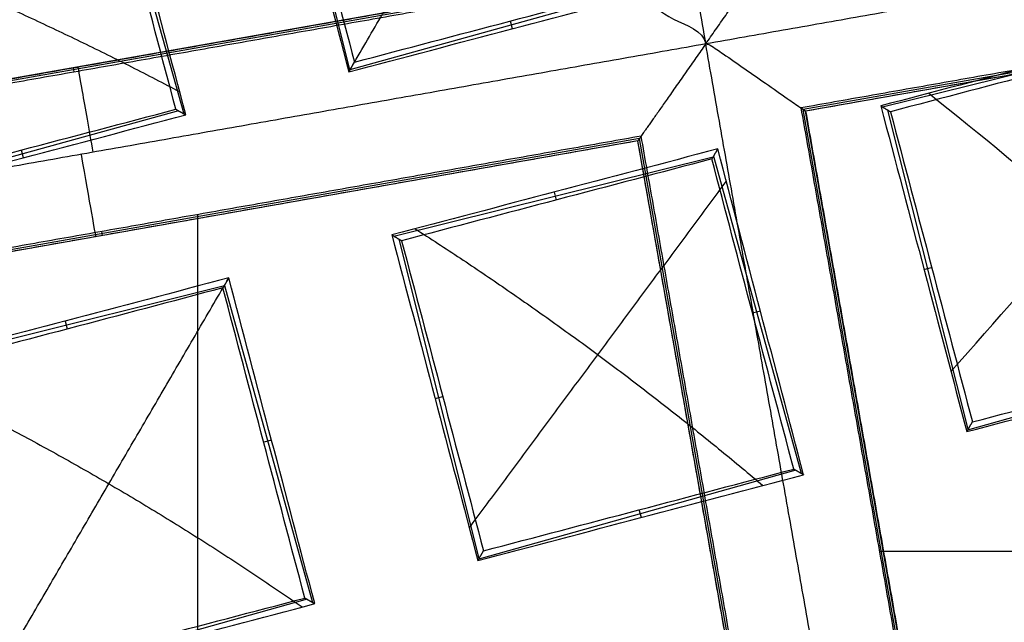
# Model space of a CAD drawing. Units: millimetres. Extents: x -32 to 153, y -180 to 114.
# Drawn here: x 2 to 3, y -152 to -151 of the extents above; entities that cross this region are included whole.
import ezdxf

# ---------------------------------------------------------------- set-up
doc = ezdxf.new("R2010")
doc.units = ezdxf.units.MM
doc.layers.add('Livello 01', color=18, linetype='Continuous', true_color=0x000000)

# ---------------------------------------------------------------- blocks, each defined once
blk = doc.blocks.new('10GV08160YY')
at = {"layer": 'Livello 01', "extrusion": (0, 0, -1)}
for centre in [(-119.996, -155.4815, 34.7822), (-119.996, -155.4815, 43.7822)]:
    blk.add_circle(centre, 8.4587, dxfattribs=at)
at = {"layer": 'Livello 01'}
for centre in [(119.996, -155.4815, -35.7822), (119.996, -155.4815, -35.2822), (119.996, -155.4815, -39.7822)]:
    blk.add_circle(centre, 8.4587, dxfattribs=at)
blk = doc.blocks.new('10RX02260YY')
at = {"layer": 'Livello 01', "color": 252, "true_color": 0x80a0a0}
for p, q in [((-2.1155, -3.7942, -6.7598), (-2.1155, -2.2552, -6.7598)), ((-2.9904, -2.4128, -6.92), (-2.7274, -3.8996, -6.92)), ((-2.9871, -2.4151, -7.0823), (-2.7251, -3.8963, -7.0823)), ((-3.217, -2.4529, -6.92), (-2.954, -3.9397, -6.92)), ((-3.2193, -2.4561, -7.0822), (-2.9573, -3.9374, -7.0822)), ((-2.2672, -3.2614, 1.4074), (-1.8283, -3.139, 1.4074)), ((-2.1529, -3.6962, 1.2906), (-2.2747, -3.2572, 1.2906)), ((-2.9436, -3.4402, 1.2109), (-2.5049, -3.3172, 1.2109)), ((-2.5053, -3.3181, 1.2241), (-2.3946, -3.76, 1.2241)), ((-4.5984, -3.3278, -6.7598), (-3.0594, -3.3278, -6.7598)), ((-2.7301, -3.3748, 1.1079), (-2.7271, -3.3854, 1.3184)), ((-2.8299, -3.8752, 1.0952), (-2.9511, -3.4361, 1.0952)), ((-2.2181, -3.482, 1.1851), (-2.2072, -3.479, 1.4009)), ((-3.6202, -3.619, 0.9998), (-3.1816, -3.4956, 0.9998)), ((-3.1824, -3.4971, 1.0233), (-3.071, -3.9388, 1.0233)), ((-2.4443, -3.5396, 1.1222), (-2.455, -3.5423, 1.3319)), ((-1.7109, -3.5857, 1.2906), (-2.1528, -3.6962, 1.2906)), ((-2.7274, -3.8996, -6.92), (-1.2406, -3.6366, -6.92)), ((-2.7251, -3.8963, -7.0823), (-1.2439, -3.6343, -7.0823)), ((-1.9323, -3.6467, 1.1856), (-1.9351, -3.6358, 1.4014)), ((-2.8949, -3.6606, 0.9895), (-2.8839, -3.6576, 1.2056)), ((-3.1211, -3.7182, 0.9213), (-3.1318, -3.7209, 1.1308)), ((-2.3872, -3.7645, 1.1077), (-2.8293, -3.8744, 1.1077)), ((-1.9841, -3.7653, -7.0802), (-1.9831, -3.7708, -6.7598)), ((-2.6091, -3.8253, 1.0027), (-2.6119, -3.8144, 1.2182)), ((-2.089, -3.938, 1.2241), (-1.6501, -3.8163, 1.2241)), ((-2.6873, -4.1262, -6.92), (-1.2006, -3.8632, -6.92)), ((-2.6841, -4.1285, -7.0822), (-1.2028, -3.8665, -7.0822)), ((-1.8747, -3.873, 1.1217), (-1.8718, -3.8836, 1.3315)), ((-4.4385, -4.1994, -7.0823), (-2.9573, -3.9374, -7.0823)), ((-1.9741, -4.3726, 1.1077), (-2.0966, -3.9338, 1.1077)), ((-4.4408, -4.2026, -6.92), (-2.954, -3.9397, -6.92)), ((-3.0637, -3.9433, 0.9082), (-3.506, -4.0527, 0.9082)), ((-1.9448, -3.992, -6.7598), (-1.9438, -3.9975, -7.0801)), ((-2.7654, -4.1168, 1.0482), (-2.3266, -3.9945, 1.0482)), ((-2.3265, -3.9945, 1.0482), (-2.2164, -4.4366, 1.0482)), ((-2.5515, -4.0516, 0.9454), (-2.5486, -4.0622, 1.1555))]:
    blk.add_line(p, q, dxfattribs=at)
for centre, radius in [((0, 0, 0.4978), 8.3495), ((0, 0, -7.5598), 7.4785), ((0, 0, 1.3978), 7.45), ((0, 0, 0.9478), 7.45), ((0, 0, 0.2478), 7.3297)]:
    blk.add_circle(centre, radius, dxfattribs=at)
at = {"layer": 'Livello 01', "color": 252, "true_color": 0x80a0a0, "extrusion": (0, 0, -1)}
for centre, radius in [((0, 0, 2.6647), 8), ((0, 0, 7.5598), 7.1274)]:
    blk.add_circle(centre, radius, dxfattribs=at)
for centre, radius, start, end in [((0, 0, 2.5522), 8, 259.96944, 228.75966), ((0, 0, 0.0022), 8.5, 228.75966, 79.96944), ((0, 0, 2.8022), 7.75, 48.75966, 228.75966), ((0, 0, -0.4978), 7.505, 318.75966, 78.75966), ((0, 0, 2.8022), 7.75, 228.75966, 48.75966), ((0, 0, -0.2402), 7.3298, 183.30704, 0), ((0, 0, -0.4978), 7.505, 198.75966, 318.75966), ((0, 0, -1.3978), 6.5, 213.30704, 333.30704)]:
    blk.add_arc(centre, radius, start, end, dxfattribs=at)
at = {"layer": 'Livello 01', "color": 252, "true_color": 0x80a0a0}
for centre, radius, start, end in [((0, 0, -0.5022), 8.5, 239.12005, 100.03056), ((0, 0, -2.7772), 8, 55.03056, 280.03056), ((0, 0, -7.2022), 7.7157, 100.03056, 55.03056), ((0, 0, 0.369), 7.505, 110.4296, 212.05121), ((0, 0, 0.2402), 7.505, 111.50686, 210.97382), ((0, 0, 0.4978), 7.45, 176.69296, 356.69296), ((0, 0, 0.369), 7.505, 230.4296, 332.05121), ((0, 0, 0.2402), 7.505, 231.50686, 330.97382), ((0, 0, -3.4885), 7.75, 209.66067, 260.40045), ((0, 0, 1.1478), 6.5, 217.72619, 315.66818)]:
    blk.add_arc(centre, radius, start, end, dxfattribs=at)
at = {"layer": 'Livello 01', "color": 252, "true_color": 0x80a0a0, "extrusion": (9.09986e-07, 4.57535e-07, -1)}
blk.add_arc((0, 0, -0.8978), 6.5, 213.46537, 333.30704, dxfattribs=at)
at = {"layer": 'Livello 01', "color": 252, "true_color": 0x80a0a0, "extrusion": (0.984715, 0.174173, 8.88178e-16)}
for centre, start, end in [((-3.4821, -7.0823, -2.5998), 272.0175, 1.009), ((-3.4779, -7.0822, -2.6165), 179, 270)]:
    blk.add_arc(centre, 0.12, start, end, dxfattribs=at)
at = {"layer": 'Livello 01', "color": 252, "true_color": 0x80a0a0}
for points, knots in [([(-4.4898, -7.5141, -0.6484), (-4.6698, -7.4072, -0.6523), (-6.77, -6.0536, -0.6977), (-9.5568, -1.6904, -0.7849), (-7.9488, 5.5595, -0.9099), (-1.6904, 9.5568, -1.0349), (5.5595, 7.9488, -1.1599), (9.5568, 1.6904, -1.2849), (7.9488, -5.5595, -1.4099), (1.6904, -9.5568, -1.5349), (-5.5595, -7.9488, -1.6599), (-9.5568, -1.6904, -1.7849), (-7.9488, 5.5595, -1.9099), (-1.6904, 9.5568, -2.0349), (5.5595, 7.9488, -2.1599), (9.5568, 1.6904, -2.2849), (7.9488, -5.5595, -2.4099), (1.6904, -9.5568, -2.5349), (-5.5595, -7.9488, -2.6599), (-9.5568, -1.6904, -2.7849), (-7.9488, 5.5595, -2.9099), (-1.6904, 9.5568, -3.0349), (4.341, 8.2191, -3.1389), (6.7429, 5.6832, -3.2012), (7.3579, 4.7265, -3.2219)], [1.046641, 1.046641, 1.046641, 1.046641, 1.744196, 9.367425, 16.990654, 24.613883, 32.237112, 39.86034, 47.483569, 55.106798, 62.730027, 70.353256, 77.976485, 85.599714, 93.222943, 100.846172, 108.469401, 116.09263, 123.715859, 131.339088, 138.962317, 146.585546, 154.208775, 157.98822, 157.98822, 157.98822, 157.98822]), ([(2.1384, 8.475, -0.6395), (3.1664, 8.2161, -0.6588), (6.2725, 6.8236, -0.7197), (9.5517, 1.6895, -0.8223), (7.9446, -5.5566, -0.9473), (1.6895, -9.5517, -1.0723), (-5.5566, -7.9446, -1.1973), (-9.5517, -1.6895, -1.3223), (-7.9446, 5.5566, -1.4473), (-1.6895, 9.5517, -1.5723), (5.5566, 7.9446, -1.6973), (9.5517, 1.6895, -1.8223), (7.9446, -5.5566, -1.9473), (1.6895, -9.5517, -2.0723), (-5.5566, -7.9446, -2.1973), (-9.5517, -1.6895, -2.3223), (-7.9446, 5.5566, -2.4473), (-1.6895, 9.5517, -2.5723), (5.5566, 7.9446, -2.6973), (9.5517, 1.6895, -2.8223), (7.9446, -5.5566, -2.9473), (1.6895, -9.5517, -3.0723), (-4.3394, -8.2146, -3.1763), (-6.7402, -5.6793, -3.2386), (-7.3551, -4.7224, -3.2593)], [18.043515, 18.043515, 18.043515, 18.043515, 21.565343, 29.182322, 36.7993, 44.416279, 52.033257, 59.650236, 67.267214, 74.884193, 82.501172, 90.11815, 97.735129, 105.352107, 112.969086, 120.586064, 128.203043, 135.820021, 143.437, 151.053979, 158.670957, 166.287936, 173.904914, 177.68337, 177.68337, 177.68337, 177.68337]), ([(1.32, -7.4626, -7.4598), (-0.1453, -7.7218, -7.4598), (-3.2294, -7.3511, -7.4598), (-6.7699, -4.318, -7.4598), (-8.0274, 0.1713, -7.4598), (-7.0631, 3.1241, -7.4598), (-6.2102, 4.3435, -7.4598)], [-18.512863, -18.512863, -18.512863, -18.512863, -13.884659, -9.256432, -4.628204, 0, 0, 0, 0]), ([(-2.819, -4.0305, -7.2022), (-2.8196, -4.0306, -7.2022), (-2.8203, -4.0305, -7.2022), (-2.821, -4.0304, -7.2022), (-2.8225, -4.0301, -7.2022), (-2.8239, -4.0293, -7.2022), (-2.8252, -4.0286, -7.2021), (-2.8315, -4.0251, -7.2018), (-2.8373, -4.0209, -7.2012), (-2.8432, -4.0169, -7.2003), (-2.8635, -4.0029, -7.1971), (-2.8837, -3.9887, -7.1899), (-2.9017, -3.9762, -7.1782), (-2.9127, -3.9685, -7.1711), (-2.9231, -3.9613, -7.1622), (-2.9319, -3.9551, -7.1514), (-2.9389, -3.9502, -7.1428), (-2.9451, -3.9459, -7.1328), (-2.9495, -3.9428, -7.1218), (-2.9532, -3.9403, -7.1128), (-2.9557, -3.9385, -7.103), (-2.9567, -3.9378, -7.0931), (-2.9571, -3.9375, -7.0895), (-2.9573, -3.9374, -7.0859), (-2.9573, -3.9374, -7.0823)], [-0.2275988, -0.2275988, -0.2275988, -0.2275988, -0.2255901, -0.2255901, -0.2255901, -0.2208949, -0.2208949, -0.2208949, -0.1993447, -0.1993447, -0.1993447, -0.1239128, -0.1239128, -0.1239128, -0.0780869, -0.0780869, -0.0780869, -0.0411353, -0.0411353, -0.0411353, -0.0108115, -0.0108115, -0.0108115, 0, 0, 0, 0]), ([(-2.6841, -4.1285, -7.0802), (-2.6833, -4.129, -7.1183), (-2.7189, -4.1077, -7.1693), (-2.7694, -4.0625, -7.1969), (-2.8156, -4.0497, -7.2022), (-2.819, -4.0305, -7.2022)], [0, 0, 0, 0, 0.1223616, 0.1835424, 0.2447232, 0.2447232, 0.2447232, 0.2447232])]:
    blk.add_open_spline(points, degree=3, knots=knots, dxfattribs=at)
for points, degree in [([(-1.5676, 8.8624, -1.1755), (-3.3609, 8.5452, -1.1435), (-6.7442, 6.7891, -1.0794), (-9.413, 1.7283, -0.9832), (-8.7161, -3.9505, -0.8871), (-6.1773, -6.794, -0.823), (-4.6136, -7.7276, -0.7909)], 3), ([(1.5676, -8.8624, -1.929), (0.4075, -9.0676, -1.9498), (-1.9938, -9.0165, -1.9915), (-5.2926, -7.5671, -2.054), (-7.7855, -4.9657, -2.1165), (-9.0932, -1.6084, -2.179), (-9.0165, 1.9939, -2.2415), (-7.5671, 5.2925, -2.304), (-4.9657, 7.7855, -2.3665), (-2.7277, 8.6572, -2.4081), (-1.5676, 8.8624, -2.429)], 3), ([(1.5676, -8.8624, -0.929), (0.4075, -9.0676, -0.9498), (-1.9938, -9.0165, -0.9915), (-5.2926, -7.5671, -1.054), (-7.7855, -4.9657, -1.1165), (-9.0932, -1.6084, -1.179), (-9.0165, 1.9939, -1.2415), (-7.5671, 5.2925, -1.304), (-4.9657, 7.7855, -1.3665), (-2.7277, 8.6572, -1.4081), (-1.5676, 8.8624, -1.429)], 3), ([(-1.5676, 8.8624, -2.1755), (-2.7277, 8.6572, -2.1547), (-4.9657, 7.7855, -2.113), (-7.5671, 5.2925, -2.0505), (-9.0165, 1.9939, -1.988), (-9.0932, -1.6084, -1.9255), (-7.7855, -4.9657, -1.863), (-5.2926, -7.5671, -1.8005), (-1.9938, -9.0165, -1.738), (0.4075, -9.0676, -1.6964), (1.5676, -8.8624, -1.6755)], 3), ([(-1.5676, 8.8624, -3.1755), (-2.7277, 8.6572, -3.1547), (-4.9657, 7.7855, -3.113), (-7.5671, 5.2925, -3.0505), (-9.0165, 1.9939, -2.988), (-9.0932, -1.6084, -2.9255), (-7.7855, -4.9657, -2.863), (-5.2926, -7.5671, -2.8005), (-1.9938, -9.0165, -2.738), (0.4075, -9.0676, -2.6964), (1.5676, -8.8624, -2.6755)], 3), ([(-4.3625, -7.2951, -0.5022), (-5.8383, -6.4125, -0.5343), (-8.2336, -3.7264, -0.5984), (-8.8891, 1.6354, -0.6945), (-6.3681, 6.4129, -0.7907), (-3.1737, 8.0706, -0.8548), (-1.4805, 8.3701, -0.8868)], 3), ([(-1.4805, 8.3701, -1.7176), (-2.5761, 8.1763, -1.6968), (-4.6898, 7.353, -1.6551), (-7.1467, 4.9985, -1.5926), (-8.5156, 1.8831, -1.5301), (-8.588, -1.519, -1.4676), (-7.353, -4.6899, -1.4051), (-4.9985, -7.1467, -1.3426), (-1.883, -8.5156, -1.2801), (0.3848, -8.5639, -1.2385), (1.4805, -8.3701, -1.2176)], 3), ([(-1.4805, 8.3701, -2.7176), (-2.5761, 8.1763, -2.6968), (-4.6898, 7.353, -2.6551), (-7.1467, 4.9985, -2.5926), (-8.5156, 1.8831, -2.5301), (-8.588, -1.519, -2.4676), (-7.353, -4.6899, -2.4051), (-4.9985, -7.1467, -2.3426), (-1.883, -8.5156, -2.2801), (0.3848, -8.5639, -2.2385), (1.4805, -8.3701, -2.2176)], 3), ([(1.4805, -8.3701, -2.3868), (0.3848, -8.5639, -2.4077), (-1.883, -8.5156, -2.4493), (-4.9985, -7.1467, -2.5118), (-7.353, -4.6899, -2.5743), (-8.588, -1.519, -2.6368), (-8.5156, 1.8831, -2.6993), (-7.1467, 4.9985, -2.7618), (-4.6898, 7.353, -2.8243), (-2.5761, 8.1763, -2.866), (-1.4805, 8.3701, -2.8868)], 3), ([(1.4805, -8.3701, -1.3868), (0.3848, -8.5639, -1.4077), (-1.883, -8.5156, -1.4493), (-4.9985, -7.1467, -1.5118), (-7.353, -4.6899, -1.5743), (-8.588, -1.519, -1.6368), (-8.5156, 1.8831, -1.6993), (-7.1467, 4.9985, -1.7618), (-4.6898, 7.353, -1.8243), (-2.5761, 8.1763, -1.866), (-1.4805, 8.3701, -1.8868)], 3), ([(4.5134, 6.4532, -3.1328), (5.358, 5.8624, -3.1328), (6.8122, 4.345, -3.1328), (7.9564, 1.4073, -3.1328), (7.8893, -1.7446, -3.1328), (6.6212, -4.6309, -3.1328), (4.345, -6.8122, -3.1328), (1.4073, -7.9564, -3.1328), (-1.7446, -7.8893, -3.1328), (-4.6309, -6.6212, -3.1328), (-6.8122, -4.345, -3.1328), (-7.9564, -1.4073, -3.1328), (-7.8893, 1.7446, -3.1328), (-6.6212, 4.6309, -3.1328), (-4.345, 6.8122, -3.1328), (-1.4073, 7.9564, -3.1328), (1.7446, 7.8893, -3.1328), (3.6688, 7.0439, -3.1328), (4.5134, 6.4532, -3.1328)], 3), ([(4.3931, 6.2811, -7.3436), (5.2152, 5.7061, -7.3436), (6.6306, 4.2291, -7.3436), (7.7443, 1.3698, -7.3436), (7.679, -1.6981, -7.3436), (6.4446, -4.5074, -7.3436), (4.2291, -6.6306, -7.3436), (1.3698, -7.7443, -7.3436), (-1.6981, -7.679, -7.3436), (-4.5074, -6.4446, -7.3436), (-6.6306, -4.2291, -7.3436), (-7.7443, -1.3698, -7.3436), (-7.679, 1.6981, -7.3436), (-6.4446, 4.5074, -7.3436), (-4.2291, 6.6306, -7.3436), (-1.3698, 7.7443, -7.3436), (1.6981, 7.679, -7.3436), (3.571, 6.8561, -7.3436), (4.3931, 6.2811, -7.3436)], 3), ([(1.5676, -8.8624, -2.929), (0.2872, -9.0889, -2.9517), (-2.3723, -8.978, -2.9973), (-5.9236, -7.1516, -3.0656), (-8.3793, -4.0026, -3.1339), (-8.9834, -1.4102, -3.1795), (-8.9993, -0.1101, -3.2022)], 3), ([(-3.122, -2.3171, -7.2022), (-2.9705, -3.1738, -7.2022), (-2.819, -4.0305, -7.2022)], 2), ([(-2.9936, -2.4105, -6.7598), (-2.8617, -3.1567, -6.7598), (-2.7297, -3.9028, -6.7598)], 2), ([(-2.9871, -2.4151, -7.0802), (-2.8561, -3.1557, -7.0802), (-2.7251, -3.8963, -7.0802)], 2), ([(-2.9508, -3.9419, -6.7598), (-3.0828, -3.1958, -6.7598), (-3.2148, -2.4496, -6.7598)], 2), ([(-2.9573, -3.9374, -7.0802), (-3.0883, -3.1968, -7.0802), (-3.2193, -2.4561, -7.0801)], 2), ([(-1.8268, -3.1364, 1.3663), (-1.9928, -3.4214, 1.2465), (-2.1588, -3.7065, 1.1266)], 2), ([(-2.2641, -3.2632, 1.4548), (-2.271, -3.2593, 1.3481), (-2.2778, -3.2554, 1.2415)], 2), ([(-2.5036, -3.315, 1.1757), (-2.5075, -3.3217, 1.2793), (-2.5114, -3.3285, 1.3829)], 2), ([(-2.4917, -3.3601, 1.1652), (-2.6696, -3.6, 1.0567), (-2.8475, -3.84, 0.9481)], 2), ([(-2.9409, -3.4418, 1.253), (-2.9478, -3.4379, 1.1461), (-2.9546, -3.434, 1.0391)], 2), ([(-3.1804, -3.4936, 0.9685), (-3.1843, -3.5003, 1.0722), (-3.1882, -3.5071, 1.1758)], 2), ([(-3.1585, -3.5768, 0.9514), (-3.2823, -3.717, 0.8834), (-3.4061, -3.8572, 0.8154), (-3.5299, -3.9974, 0.7475)], 3), ([(-3.1277, -3.9622, 0.851), (-3.272, -3.8482, 0.851), (-3.4127, -3.7243, 0.851), (-3.548, -3.5906, 0.851)], 3), ([(-2.7297, -3.9028, -6.7598), (-1.9835, -3.7708, -6.7598), (-1.2374, -3.6389, -6.7598)], 2), ([(-2.7251, -3.8963, -7.0802), (-1.9845, -3.7653, -7.0802), (-1.2439, -3.6343, -7.0802)], 2), ([(-2.1588, -3.7065, 1.1266), (-2.1548, -3.6996, 1.2359), (-2.1508, -3.6927, 1.3452)], 2), ([(-2.819, -4.0305, -7.2022), (-1.9623, -3.879, -7.2022), (-1.1056, -3.7274, -7.2022)], 2), ([(-2.3846, -3.7661, 1.0655), (-2.3913, -3.762, 1.1718), (-2.3981, -3.758, 1.2782)], 2), ([(-1.6933, -3.8251, 1.1652), (-1.8142, -4.0983, 1.0567), (-1.9351, -4.3714, 0.9481)], 2), ([(-1.1983, -3.86, -6.7598), (-1.9444, -3.992, -6.7598), (-2.6906, -4.1239, -6.7598)], 2), ([(-1.2028, -3.8665, -7.0801), (-1.9435, -3.9975, -7.0801), (-2.6841, -4.1285, -7.0801)], 2), ([(-2.8356, -3.8851, 0.9375), (-2.8316, -3.8782, 1.0468), (-2.8276, -3.8713, 1.1561)], 2), ([(-2.7297, -3.9028, -6.7598), (-2.7274, -3.8996, -6.92), (-2.7251, -3.8963, -7.0802)], 2), ([(-2.7251, -3.8963, -7.0823), (-2.7251, -3.8963, -7.0813), (-2.7251, -3.8963, -7.0802)], 2), ([(-4.4386, -4.1994, -7.0802), (-3.6979, -4.0684, -7.0802), (-2.9573, -3.9374, -7.0802)], 2), ([(-3.0614, -3.9447, 0.8709), (-3.0681, -3.9406, 0.9769), (-3.0749, -3.9366, 1.083)], 2), ([(-2.9573, -3.9374, -7.0823), (-2.9573, -3.9374, -7.0813), (-2.9573, -3.9374, -7.0802)], 2), ([(-2.9573, -3.9374, -7.0802), (-2.954, -3.9397, -6.92), (-2.9508, -3.9419, -6.7598)], 2), ([(-2.0855, -3.94, 1.2782), (-2.0924, -3.9361, 1.1718), (-2.0993, -3.9322, 1.0655)], 2), ([(-4.4431, -4.2059, -6.7598), (-3.6969, -4.0739, -6.7598), (-2.9508, -3.9419, -6.7598)], 2), ([(-2.325, -3.9918, 1.0066), (-2.491, -4.2769, 0.8868), (-2.6571, -4.5619, 0.7669)], 2), ([(-2.325, -3.9918, 1.0066), (-2.3289, -3.9985, 1.1102), (-2.3328, -4.0053, 1.2138)], 2), ([(-4.5324, -4.3335, -7.2022), (-3.6757, -4.182, -7.2022), (-2.819, -4.0305, -7.2022)], 2), ([(-2.5159, -5.7439, -7.2022), (-2.6674, -4.8872, -7.2022), (-2.819, -4.0305, -7.2022)], 2)]:
    blk.add_open_spline(points, degree=degree, dxfattribs=at)
at = {"layer": 'Livello 01', "color": 252, "true_color": 0x80a0a0, "extrusion": (0.268342, -0.961901, -0.052339)}
blk.add_open_spline([(-1.8268, -3.1364, 1.3663), (-1.9775, -3.1762, 1.3262), (-2.1278, -3.2159, 1.2845), (-2.2778, -3.2554, 1.2415)], degree=3, dxfattribs=at)
at = {"layer": 'Livello 01', "color": 252, "true_color": 0x80a0a0, "extrusion": (0.268344, -0.9619, -0.052339)}
blk.add_open_spline([(-1.8346, -3.1498, 1.5734), (-1.9781, -3.1878, 1.5353), (-2.1212, -3.2256, 1.4956), (-2.2641, -3.2632, 1.4548)], degree=3, dxfattribs=at)
at = {"layer": 'Livello 01', "color": 252, "true_color": 0x80a0a0, "extrusion": (0.962222, 0.267188, -0.052336)}
blk.add_open_spline([(-2.2778, -3.2554, 1.2415), (-2.238, -3.4062, 1.2049), (-2.1983, -3.5565, 1.1665), (-2.1588, -3.7065, 1.1266)], degree=3, dxfattribs=at)
at = {"layer": 'Livello 01', "color": 252, "true_color": 0x80a0a0, "extrusion": (0.00022171, 0.000383698, -1)}
blk.add_rational_spline([(-1.7124, -3.57, 1.2465), (-1.9992, -3.4325, 1.2464), (-2.2604, -3.2508, 1.2465)], [0.997288065875, 0.994083938164, 0.99728805992], degree=2, dxfattribs=at)
at = {"layer": 'Livello 01', "color": 252, "true_color": 0x80a0a0, "extrusion": (0.962222, 0.267188, -0.052335)}
blk.add_open_spline([(-2.2641, -3.2632, 1.4548), (-2.2261, -3.4067, 1.4198), (-2.1884, -3.5498, 1.3832), (-2.1508, -3.6927, 1.3452)], degree=3, dxfattribs=at)
at = {"layer": 'Livello 01', "color": 252, "true_color": 0x80a0a0, "extrusion": (0.269608, -0.961547, -0.052338)}
blk.add_open_spline([(-2.5036, -3.315, 1.1757), (-2.6542, -3.3548, 1.1312), (-2.8045, -3.3945, 1.0856), (-2.9546, -3.434, 1.0391)], degree=3, dxfattribs=at)
at = {"layer": 'Livello 01', "color": 252, "true_color": 0x80a0a0, "extrusion": (0.968669, 0.242776, 0.052339)}
blk.add_open_spline([(-2.3846, -3.7661, 1.0655), (-2.4242, -3.6161, 1.1038), (-2.4639, -3.4658, 1.1407), (-2.5036, -3.315, 1.1757)], degree=3, dxfattribs=at)
at = {"layer": 'Livello 01', "color": 252, "true_color": 0x80a0a0, "extrusion": (0.269609, -0.961547, -0.052338)}
blk.add_open_spline([(-2.5114, -3.3285, 1.3829), (-2.6548, -3.3664, 1.3405), (-2.7979, -3.4041, 1.2972), (-2.9409, -3.4418, 1.253)], degree=3, dxfattribs=at)
at = {"layer": 'Livello 01', "color": 252, "true_color": 0x80a0a0, "extrusion": (0.96867, 0.242775, 0.052338)}
blk.add_open_spline([(-2.3981, -3.758, 1.2782), (-2.4358, -3.6151, 1.3145), (-2.4736, -3.472, 1.3495), (-2.5114, -3.3285, 1.3829)], degree=3, dxfattribs=at)
at = {"layer": 'Livello 01', "color": 252, "true_color": 0x80a0a0, "extrusion": (0.000254971, 0.000345614, -1)}
blk.add_rational_spline([(-2.4168, -3.7746, 1.0566), (-2.6693, -3.6129, 1.0566), (-2.898, -3.4191, 1.0566)], [0.997942564891, 0.995659090489, 0.997824990326], degree=2, dxfattribs=at)
at = {"layer": 'Livello 01', "color": 252, "true_color": 0x80a0a0, "extrusion": (0.962618, 0.26576, -0.052335)}
blk.add_open_spline([(-2.9546, -3.434, 1.0391), (-2.9148, -3.5848, 1.0071), (-2.8751, -3.7351, 0.9731), (-2.8356, -3.8851, 0.9375)], degree=3, dxfattribs=at)
at = {"layer": 'Livello 01', "color": 252, "true_color": 0x80a0a0, "extrusion": (0.962617, 0.265761, -0.052335)}
blk.add_open_spline([(-2.9409, -3.4418, 1.253), (-2.9029, -3.5853, 1.2223), (-2.8652, -3.7284, 1.1899), (-2.8276, -3.8713, 1.1561)], degree=3, dxfattribs=at)
at = {"layer": 'Livello 01', "color": 252, "true_color": 0x80a0a0, "extrusion": (0.270463, -0.961307, -0.052337)}
for points in [[(-3.1804, -3.4936, 0.9685), (-3.3246, -3.5317, 0.923), (-3.475, -3.5714, 0.8748), (-3.6315, -3.6126, 0.824)], [(-3.1882, -3.5071, 1.1758), (-3.3315, -3.5449, 1.1306), (-3.4747, -3.5827, 1.0847), (-3.6177, -3.6204, 1.0383)]]:
    blk.add_open_spline(points, degree=3, dxfattribs=at)
at = {"layer": 'Livello 01', "color": 252, "true_color": 0x80a0a0, "extrusion": (0.968325, 0.244146, 0.052338)}
for points in [[(-3.0614, -3.9447, 0.8709), (-3.1022, -3.7902, 0.9061), (-3.1419, -3.6398, 0.9387), (-3.1804, -3.4936, 0.9685)], [(-3.0749, -3.9366, 1.083), (-3.1126, -3.7937, 1.1154), (-3.1504, -3.6506, 1.1465), (-3.1882, -3.5071, 1.1758)]]:
    blk.add_open_spline(points, degree=3, dxfattribs=at)
at = {"layer": 'Livello 01', "color": 252, "true_color": 0x80a0a0, "extrusion": (0.242342, -0.968778, 0.052335)}
blk.add_open_spline([(-2.1508, -3.6927, 1.3452), (-2.008, -3.6549, 1.3832), (-1.8648, -3.6171, 1.4198), (-1.7213, -3.5793, 1.4548)], degree=3, dxfattribs=at)
at = {"layer": 'Livello 01', "color": 252, "true_color": 0x80a0a0, "extrusion": (0.242342, -0.968778, 0.052336)}
blk.add_open_spline([(-2.1588, -3.7065, 1.1266), (-2.0089, -3.6668, 1.1665), (-1.8585, -3.6272, 1.2049), (-1.7078, -3.5875, 1.2415)], degree=3, dxfattribs=at)
at = {"layer": 'Livello 01', "color": 252, "true_color": 0x80a0a0, "extrusion": (0.240906, -0.969136, 0.052335)}
blk.add_open_spline([(-2.8276, -3.8713, 1.1561), (-2.6847, -3.8335, 1.1978), (-2.5415, -3.7958, 1.2385), (-2.3981, -3.758, 1.2782)], degree=3, dxfattribs=at)
at = {"layer": 'Livello 01', "color": 252, "true_color": 0x80a0a0, "extrusion": (0.240907, -0.969136, 0.052336)}
blk.add_open_spline([(-2.8356, -3.8851, 0.9375), (-2.6856, -3.8455, 0.9813), (-2.5353, -3.8058, 1.024), (-2.3846, -3.7661, 1.0655)], degree=3, dxfattribs=at)
at = {"layer": 'Livello 01', "color": 252, "true_color": 0x80a0a0, "extrusion": (0.266757, -0.962342, -0.052338)}
blk.add_open_spline([(-1.6482, -3.8132, 1.1757), (-1.7989, -3.8531, 1.1407), (-1.9493, -3.8927, 1.1038), (-2.0993, -3.9322, 1.0655)], degree=3, dxfattribs=at)
at = {"layer": 'Livello 01', "color": 252, "true_color": 0x80a0a0, "extrusion": (0.266757, -0.962341, -0.052338)}
blk.add_open_spline([(-1.6561, -3.8266, 1.3829), (-1.7995, -3.8646, 1.3495), (-1.9427, -3.9024, 1.3145), (-2.0855, -3.94, 1.2782)], degree=3, dxfattribs=at)
at = {"layer": 'Livello 01', "color": 252, "true_color": 0x80a0a0, "extrusion": (-0.819458, 0.573139, -1.92685e-13)}
blk.add_rational_spline([(-2.819, -4.0305, -7.2022), (-2.7636, -3.9513, -7.1998), (-2.7251, -3.8963, -7.1507), (-2.7251, -3.8963, -7.0823)], [1, 0.812963738818, 0.812963738818, 1], degree=3, dxfattribs=at)
at = {"layer": 'Livello 01', "color": 252, "true_color": 0x80a0a0, "extrusion": (0.239884, -0.96939, 0.052336)}
blk.add_open_spline([(-3.5044, -4.0499, 0.952), (-3.3614, -4.0122, 0.9964), (-3.2183, -3.9744, 1.0401), (-3.0749, -3.9366, 1.083)], degree=3, dxfattribs=at)
at = {"layer": 'Livello 01', "color": 252, "true_color": 0x80a0a0, "extrusion": (0.961825, 0.268613, -0.052336)}
blk.add_open_spline([(-2.0993, -3.9322, 1.0655), (-2.0595, -4.0829, 1.024), (-2.0198, -4.2332, 0.9813), (-1.9803, -4.3833, 0.9375)], degree=3, dxfattribs=at)
at = {"layer": 'Livello 01', "color": 252, "true_color": 0x80a0a0, "extrusion": (0.239885, -0.96939, 0.052336)}
blk.add_open_spline([(-3.5124, -4.0637, 0.7335), (-3.3566, -4.0226, 0.7818), (-3.2063, -3.9829, 0.8276), (-3.0614, -3.9447, 0.8709)], degree=3, dxfattribs=at)
at = {"layer": 'Livello 01', "color": 252, "true_color": 0x80a0a0, "extrusion": (0.961825, 0.268613, -0.052335)}
blk.add_open_spline([(-2.0855, -3.94, 1.2782), (-2.0476, -4.0834, 1.2385), (-2.0099, -4.2266, 1.1978), (-1.9722, -4.3695, 1.1561)], degree=3, dxfattribs=at)
at = {"layer": 'Livello 01', "color": 252, "true_color": 0x80a0a0, "extrusion": (9.07608e-05, 0.00020708, -1)}
blk.add_rational_spline([(-1.5442, -4.2076, 1.0566), (-1.8256, -4.1043, 1.0566), (-2.0907, -3.9645, 1.0566)], [0.997825991959, 0.995659926733, 0.99794351128], degree=2, dxfattribs=at)
at = {"layer": 'Livello 01', "color": 252, "true_color": 0x80a0a0, "extrusion": (0.268226, -0.961933, -0.052338)}
blk.add_open_spline([(-2.325, -3.9918, 1.0066), (-2.4757, -4.0316, 0.9666), (-2.626, -4.0713, 0.9252), (-2.7761, -4.1108, 0.8828)], degree=3, dxfattribs=at)
at = {"layer": 'Livello 01', "color": 252, "true_color": 0x80a0a0, "extrusion": (0.969039, 0.241296, 0.052338)}
blk.add_open_spline([(-2.206, -4.4429, 0.8828), (-2.2456, -4.2928, 0.9252), (-2.2853, -4.1425, 0.9666), (-2.325, -3.9918, 1.0066)], degree=3, dxfattribs=at)
at = {"layer": 'Livello 01', "color": 252, "true_color": 0x80a0a0, "extrusion": (0.268227, -0.961933, -0.052338)}
blk.add_open_spline([(-2.3328, -4.0053, 1.2138), (-2.4763, -4.0432, 1.1757), (-2.6194, -4.081, 1.1363), (-2.7623, -4.1186, 1.096)], degree=3, dxfattribs=at)
at = {"layer": 'Livello 01', "color": 252, "true_color": 0x80a0a0, "extrusion": (0.969039, 0.241295, 0.052338)}
blk.add_open_spline([(-2.2195, -4.4348, 1.096), (-2.2573, -4.2919, 1.1363), (-2.295, -4.1487, 1.1757), (-2.3328, -4.0053, 1.2138)], degree=3, dxfattribs=at)
at = {"layer": 'Livello 01', "color": 252, "true_color": 0x80a0a0, "extrusion": (0.819458, -0.573139, 5.73445e-13)}
blk.add_rational_spline([(-2.819, -4.0305, -7.2022), (-2.8759, -4.1119, -7.2022), (-2.9162, -4.1695, -7.1525), (-2.9162, -4.1695, -7.0822)], [0.999999999999, 0.804737854124, 0.804737854125, 1], degree=3, dxfattribs=at)
blk = doc.blocks.new('63000403-00')
at = {"layer": 'Livello 01'}
blk.add_blockref('10GV08160YY', (-119.996, 0, 35.7296), dxfattribs=at)
at = {"layer": 'Livello 01', "rotation": 179.9999999999996}
blk.add_blockref('10RX02260YY', (0, -155.4815, -0.4928), dxfattribs=at)
blk = doc.blocks.new('6300A113-A0')
at = {"layer": 'Livello 01'}
blk.add_blockref('63000403-00', (0, 0), dxfattribs=at)
blk = doc.blocks.new('2900B113-00+6300A113-A0')
at = {"layer": 'Livello 01'}
blk.add_blockref('6300A113-A0', (0, 0), dxfattribs=at)

msp = doc.modelspace()

# ---------------------------------------------------------------- block references
at = {"layer": 'Livello 01'}
msp.add_blockref('2900B113-00+6300A113-A0', (0, 0), dxfattribs=at)

doc.saveas('drawing.dxf')
